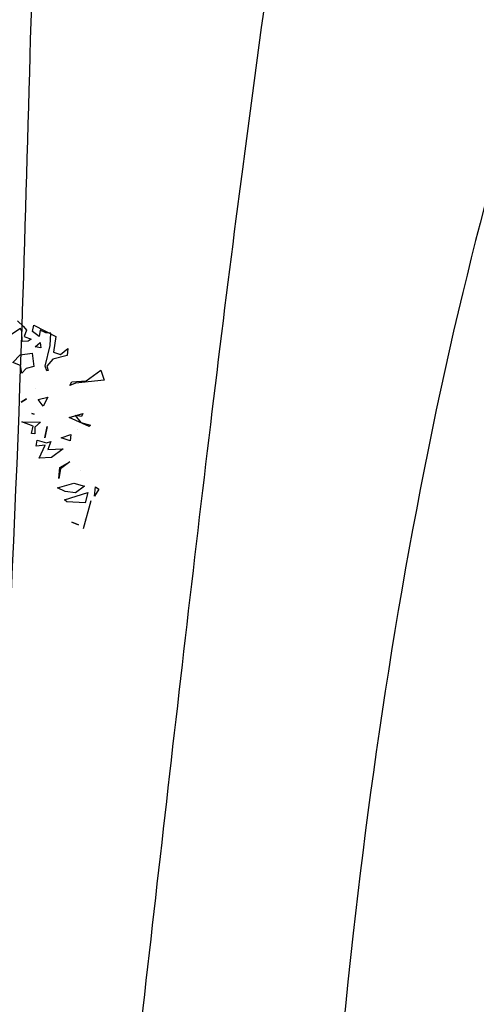
# Model space of a CAD drawing. Units: millimetres. Extents: x 2977 to 3288, y 1041 to 1321.
# Drawn here: x 3104 to 3110, y 1205 to 1217 of the extents above; entities that cross this region are included whole.
import ezdxf

# ---------------------------------------------------------------- set-up
doc = ezdxf.new("R2010")
doc.units = ezdxf.units.MM
for name, color, linetype in [('CURVAS 100 MODIF', 116, 'Continuous'), ('CURVAS 20', 252, 'Continuous'), ('VEGETACION', 57, 'Continuous'), ('VERDE', 67, 'Continuous')]:
    doc.layers.add(name, color=color, linetype=linetype)

# ---------------------------------------------------------------- blocks, each defined once
blk = doc.blocks.new('a1')
at = {"layer": 'VERDE'}
for p, q in [((1713.3925, -468.9987), (1713.4391, -468.9841)), ((1713.4426, -469.069), (1713.3925, -468.9987)), ((1713.4391, -468.9841), (1713.4535, -469.1193)), ((1713.946, -469.0255), (1713.9575, -469.0092)), ((1713.9575, -469.0092), (1713.9913, -469.0299)), ((1713.6591, -469.0548), (1713.6163, -469.1499)), ((1713.6591, -469.0548), (1713.6163, -469.1499)), ((1713.6405, -469.0946), (1713.6538, -469.0486)), ((1713.6538, -469.0486), (1713.6591, -469.0548)), ((1713.9913, -469.0299), (1713.946, -469.0255)), ((1713.9913, -469.0299), (1713.946, -469.0255)), ((1713.9729, -469.0616), (1714.0227, -469.0735)), ((1714.0088, -469.172), (1713.9729, -469.0616)), ((1714.0138, -469.0465), (1714.1455, -469.0831)), ((1713.4476, -469.1374), (1713.4426, -469.069)), ((1713.5981, -469.0843), (1713.6129, -469.0914)), ((1713.6163, -469.1499), (1713.5981, -469.0843)), ((1713.6129, -469.0914), (1713.6076, -469.1216)), ((1713.6076, -469.1216), (1713.6405, -469.0946)), ((1713.8691, -469.0951), (1713.8691, -469.0951)), ((1713.9293, -469.128), (1713.9436, -469.0762)), ((1713.9436, -469.0762), (1713.975, -469.1199)), ((1714.0227, -469.0735), (1714.0174, -469.1616)), ((1714.0227, -469.0735), (1714.0174, -469.1616)), ((1714.1014, -469.0753), (1714.1014, -469.0753)), ((1714.115, -469.1364), (1714.1264, -469.1059)), ((1714.1264, -469.1059), (1714.115, -469.1364)), ((1714.1264, -469.1059), (1714.115, -469.1364)), ((1713.2897, -469.1556), (1713.3225, -469.1594)), ((1713.3182, -469.1911), (1713.2897, -469.1556)), ((1713.465, -469.1466), (1713.4476, -469.1374)), ((1713.4535, -469.1193), (1713.465, -469.1466)), ((1713.6727, -469.1109), (1713.6727, -469.1109)), ((1713.6977, -469.1415), (1713.7273, -469.1452)), ((1713.7143, -469.1885), (1713.6977, -469.1415)), ((1713.7273, -469.1452), (1713.7143, -469.1885)), ((1713.7273, -469.1452), (1713.7143, -469.1885)), ((1713.8277, -469.1473), (1713.8606, -469.1917)), ((1713.8541, -469.194), (1713.8277, -469.1473)), ((1713.9516, -469.2051), (1713.9293, -469.128)), ((1713.975, -469.1199), (1713.9684, -469.169)), ((1713.975, -469.1199), (1713.9684, -469.169)), ((1713.3067, -469.2247), (1713.3182, -469.1911)), ((1713.3225, -469.1594), (1713.3391, -469.2274)), ((1713.7655, -469.1785), (1713.8072, -469.2339)), ((1713.7688, -469.2505), (1713.7655, -469.1785)), ((1713.9074, -469.1985), (1713.8541, -469.194)), ((1713.9074, -469.1985), (1713.8541, -469.194)), ((1713.8606, -469.1917), (1713.9074, -469.1985)), ((1713.9684, -469.169), (1713.9516, -469.2051)), ((1714.0174, -469.1616), (1714.0088, -469.172)), ((1713.178, -469.3169), (1713.232, -469.2135)), ((1713.2159, -469.2376), (1713.2141, -469.2604)), ((1713.2747, -469.2403), (1713.2159, -469.2376)), ((1713.232, -469.2135), (1713.3067, -469.2247)), ((1713.3733, -469.2633), (1713.2747, -469.2403)), ((1713.3391, -469.2274), (1713.3737, -469.2558)), ((1713.3737, -469.2558), (1713.3938, -469.2499)), ((1713.3938, -469.2499), (1713.3957, -469.2554)), ((1713.5203, -469.2508), (1713.5627, -469.2734)), ((1713.5321, -469.2965), (1713.5203, -469.2508)), ((1713.7304, -469.2376), (1713.7688, -469.2505)), ((1713.7373, -469.2573), (1713.7304, -469.2376)), ((1713.8072, -469.2339), (1713.8106, -469.2924)), ((1713.8072, -469.2339), (1713.8106, -469.2924)), ((1713.2141, -469.2604), (1713.2023, -469.288)), ((1713.2023, -469.288), (1713.2323, -469.2928)), ((1713.2323, -469.2928), (1713.2086, -469.3233)), ((1713.2612, -469.2875), (1713.2852, -469.284)), ((1713.2809, -469.3119), (1713.2612, -469.2875)), ((1713.2852, -469.284), (1713.2809, -469.3119)), ((1713.2852, -469.284), (1713.2809, -469.3119)), ((1713.3957, -469.2554), (1713.3733, -469.2633)), ((1713.3957, -469.2554), (1713.3733, -469.2633)), ((1713.5627, -469.2734), (1713.5321, -469.2965)), ((1713.5627, -469.2734), (1713.5321, -469.2965)), ((1713.6379, -469.3749), (1713.6389, -469.2853)), ((1713.6389, -469.2853), (1713.6629, -469.3131)), ((1713.6591, -469.2536), (1713.7133, -469.2658)), ((1713.7133, -469.2658), (1713.6591, -469.2536)), ((1713.7133, -469.2658), (1713.6591, -469.2536)), ((1713.7249, -469.3023), (1713.7373, -469.2573)), ((1713.7488, -469.2637), (1713.7529, -469.3066)), ((1713.8106, -469.2924), (1713.7488, -469.2637)), ((1713.2086, -469.3233), (1713.178, -469.3169)), ((1713.2321, -469.3636), (1713.244, -469.3311)), ((1713.244, -469.3311), (1713.2549, -469.3445)), ((1713.2549, -469.3445), (1713.2555, -469.3726)), ((1713.2549, -469.3445), (1713.2555, -469.3726)), ((1713.3107, -469.3248), (1713.3752, -469.3174)), ((1713.3189, -469.3829), (1713.3107, -469.3248)), ((1713.3752, -469.3174), (1713.3837, -469.3538)), ((1713.4815, -469.3082), (1713.4815, -469.3082)), ((1713.5987, -469.3266), (1713.6011, -469.3159)), ((1713.6011, -469.3159), (1713.5987, -469.3266)), ((1713.6011, -469.3159), (1713.5987, -469.3266)), ((1713.6577, -469.3211), (1713.6379, -469.3749)), ((1713.6936, -469.3288), (1713.6577, -469.3211)), ((1713.6629, -469.3131), (1713.6943, -469.3131)), ((1713.6943, -469.3131), (1713.6936, -469.3288)), ((1713.6943, -469.3131), (1713.6936, -469.3288)), ((1713.7529, -469.3066), (1713.7249, -469.3023)), ((1713.1568, -469.3945), (1713.1844, -469.3663)), ((1713.1844, -469.3663), (1713.2027, -469.3519)), ((1713.2079, -469.3753), (1713.1946, -469.3812)), ((1713.1946, -469.3812), (1713.2662, -469.4919)), ((1713.2027, -469.3519), (1713.2321, -469.3636)), ((1713.2555, -469.3726), (1713.2079, -469.3753)), ((1713.3554, -469.4167), (1713.3189, -469.3829)), ((1713.3691, -469.3805), (1713.3554, -469.4167)), ((1713.4066, -469.3753), (1713.3691, -469.3805)), ((1713.4066, -469.3753), (1713.3691, -469.3805)), ((1713.3837, -469.3538), (1713.4066, -469.3753)), ((1713.5285, -469.3526), (1713.5438, -469.3786)), ((1713.5438, -469.3786), (1713.5285, -469.3526)), ((1713.5438, -469.3786), (1713.5285, -469.3526))]:
    blk.add_line(p, q, dxfattribs=at)

msp = doc.modelspace()

# ---------------------------------------------------------------- linework, layer by layer
at = {"layer": 'CURVAS 100 MODIF'}
msp.add_open_spline([(3112.608, 1226.68), (3112.327, 1224.567), (3111.241, 1220.388), (3109.124, 1213.772), (3107.693, 1204.989), (3107.239, 1194.786), (3105.091, 1184.687), (3104.19, 1181.626), (3103.85, 1175.815), (3104.026, 1169.391)], degree=3, knots=[0, 0, 0, 0, 6.514551, 13.945582, 22.218157, 32.335964, 46.575726, 53.171256, 58.898782, 58.898782, 58.898782, 58.898782], dxfattribs=at)
at = {"layer": 'CURVAS 20', "linetype": 'Continuous'}
for points, knots in [([(3104.425, 1226.798), (3103.904, 1222.202), (3103.847, 1210.662), (3102.651, 1195.824), (3101.925, 1183.1), (3102.306, 1175.525), (3102.883, 1171.216), (3103.112, 1169.391)], [2.712122, 2.712122, 2.712122, 2.712122, 16.592976, 37.553492, 47.260592, 54.77976, 60.295971, 60.295971, 60.295971, 60.295971]), ([(3103.554, 1169.391), (3103.353, 1171.357), (3103.172, 1178.681), (3103.616, 1190.438), (3105.204, 1204.024), (3106.404, 1214.762), (3107.313, 1220.921), (3107.819, 1225.694), (3107.661, 1226.751)], [0.162601, 0.162601, 0.162601, 0.162601, 6.092088, 22.256209, 35.467409, 46.862172, 55.071007, 58.055168, 58.055168, 58.055168, 58.055168])]:
    msp.add_open_spline(points, degree=3, knots=knots, dxfattribs=at)

# ---------------------------------------------------------------- block references
at = {"layer": 'VEGETACION', "xscale": 2.677499999999952, "yscale": 2.677499999999952, "zscale": 2.677499999999952, "rotation": 270}
msp.add_blockref('a1', (4360.486, 5800.491), dxfattribs=at)

doc.saveas('drawing.dxf')
